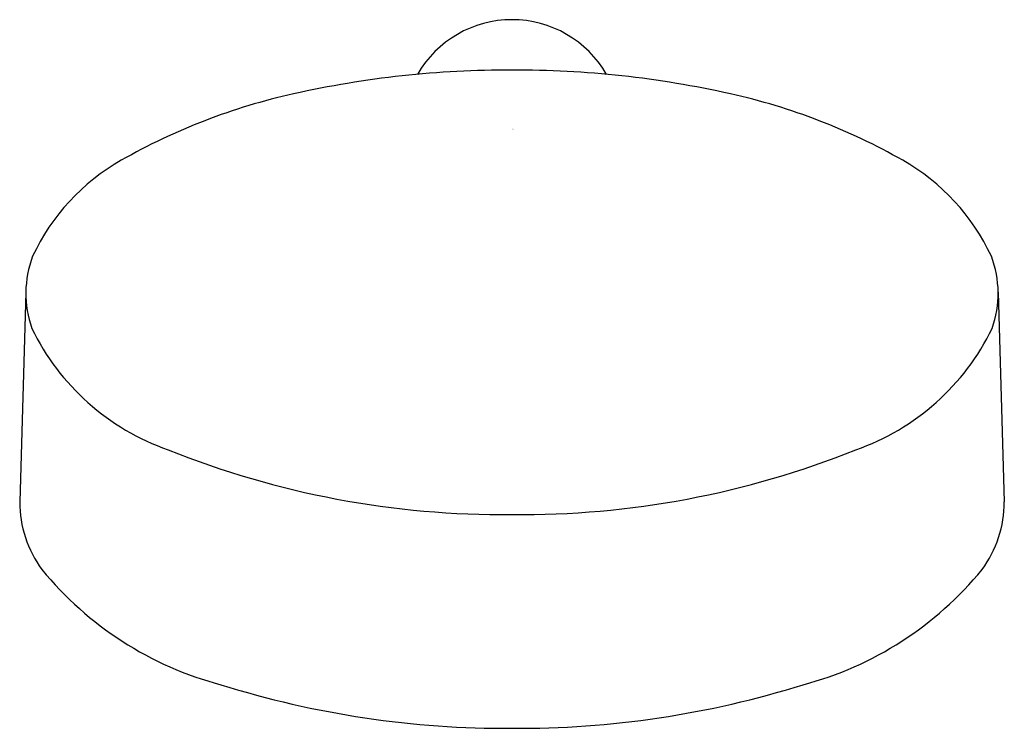
# Model space of a CAD drawing. Units: inches. Extents: x 3548.15 to 3553.16, y 140.39 to 144.
import ezdxf

# ---------------------------------------------------------------- set-up
doc = ezdxf.new("R2010")
doc.units = ezdxf.units.IN
doc.header["$LTSCALE"] = 0.64311
doc.header["$MEASUREMENT"] = 0
doc.layers.get('0').update_dxf_attribs({"color": 255, "linetype": 'CONTINUOUS'})
doc.layers.get('Defpoints').update_dxf_attribs({"linetype": 'CONTINUOUS'})
doc.styles.get("Standard").update_dxf_attribs({"font": 'txt', "width": 0.8})

msp = doc.modelspace()

# ---------------------------------------------------------------- linework, layer by layer
for p, q in [((3548.1793, 142.6129), (3548.1481, 141.5455)), ((3553.1254, 142.6129), (3553.1566, 141.5455))]:
    msp.add_line(p, q)
for centre, radius, start, end in [((3550.6524, 143.445), 0.555, 29.9118, 150.0882), ((3550.6336, 138.7351), 5.0081, 89.7857, 102.5996), ((3550.6711, 138.7351), 5.0081, 77.4004, 90.2143), ((3550.2343, 140.5218), 3.1773, 102.5996, 119.6053), ((3551.0704, 140.5218), 3.1773, 60.3947, 77.4004), ((3549.2045, 142.3341), 1.0928, 119.6053, 154.9982), ((3552.1002, 142.3341), 1.0928, 25.0018, 60.3947), ((3548.7129, 142.6065), 0.5336, 159.2024, 199.4302), ((3552.5918, 142.6065), 0.5336, 340.5698, 20.7976), ((3549.3063, 142.9613), 1.219, 205.8897, 250.7078), ((3551.9984, 142.9613), 1.219, 289.2922, 334.1103), ((3550.6026, 146.0316), 4.55, 248.0736, 270.6263), ((3550.7021, 146.0316), 4.55, 269.3737, 291.9264), ((3548.7271, 141.5455), 0.579, 180, 216.4268), ((3552.5776, 141.5455), 0.579, 323.5732, 0), ((3549.6218, 142.3135), 1.7571, 219.2571, 255.1483), ((3551.6829, 142.3135), 1.7571, 284.8517, 320.7429), ((3550.6233, 145.2549), 4.8616, 252.6241, 270.3425), ((3550.6814, 145.2549), 4.8616, 269.6575, 287.3759)]:
    msp.add_arc(centre, radius, start, end)

# ---------------------------------------------------------------- texts
at = {"layer": 'Defpoints'}
for tag, p, s in [('TRADENAME', (3550.6523, 143.4423), 'PURIST'), ('MODELNUMBER', (3550.6523, 143.444), 'K-22166'), ('PRODUCT', (3550.6523, 143.4406), 'HANDSHOWER')]:
    msp.add_attdef(tag, p, s, height=0.001, dxfattribs=at)

doc.saveas('drawing.dxf')
